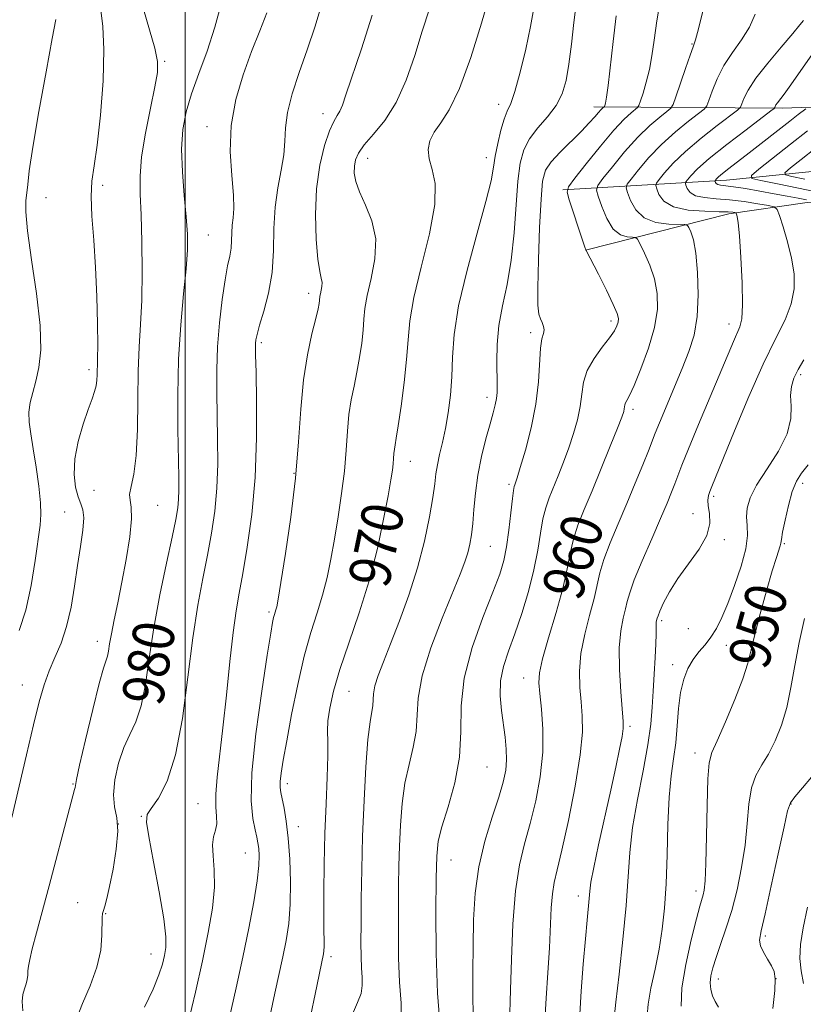
# Model space of a CAD drawing. Extents: x 2087300 to 2090200, y 307300 to 310200.
# Drawn here: x 2088968 to 2089119, y 309310 to 309500 of the extents above; entities that cross this region are included whole.
import ezdxf
from ezdxf.enums import TextEntityAlignment as Align

# ---------------------------------------------------------------- set-up
doc = ezdxf.new("R2010")
doc.units = 0
doc.header["$MEASUREMENT"] = 0
for name, color, linetype, lineweight in [('BREAKLINE DTM HARD', 7, 'Continuous', 0), ('CONTOUR INDEX', 41, 'Continuous', 13), ('CONTOUR INDEX LABEL', 244, 'Continuous', 0), ('CONTOUR INTERMEDIATE', 44, 'Continuous', 0), ('GRID LINE', 7, 'Continuous', 0), ('SPOT ELEVATION DTM', 2, 'Continuous', 13)]:
    doc.layers.add(name, color=color, linetype=linetype, lineweight=lineweight)
doc.styles.add('Style-WORKING', font='WORKING.shx')

msp = doc.modelspace()

# ---------------------------------------------------------------- linework, layer by layer
at = {"layer": 'BREAKLINE DTM HARD'}
for points in [[(2089078.79, 309483.08, 964.61), (2089115.09, 309482.79, 953.55), (2089143.17, 309483.77, 944.73), (2089161.32, 309484.7, 932.64), (2089185.07, 309489.12, 925.98)], [(2089072.81, 309467.06, 962.19), (2089104.35, 309468.92, 951.22), (2089135.44, 309472.07, 941.88), (2089157.47, 309475.61, 934.54), (2089173.02, 309475.68, 929.09), (2089188.57, 309476.6, 924.77)], [(2089192.51, 309465.82, 921.31), (2089163.99, 309464.84, 937.52), (2089146.71, 309464.34, 946.33), (2089119.92, 309464.66, 952.47), (2089104.8, 309462.44, 956.36), (2089077.18, 309455.42, 962.02)]]:
    msp.add_polyline3d(points, dxfattribs=at)
at = {"layer": 'CONTOUR INDEX', "flags": 128}
for points, elevation in [([(2089024.248, 309308.085), (2089025.076, 309312.075), (2089026.66, 309319.833), (2089026.74, 309320.447), (2089026.782, 309321.245), (2089026.783, 309322.383), (2089026.761, 309324.243), (2089026.745, 309327.259), (2089026.758, 309331.696), (2089026.821, 309337.142), (2089026.954, 309343.015), (2089027.159, 309348.754), (2089027.365, 309353.891), (2089027.486, 309357.98), (2089027.475, 309360.768), (2089027.438, 309362.776), (2089027.523, 309364.715), (2089027.868, 309367.202), (2089028.592, 309370.461), (2089029.807, 309374.621), (2089031.55, 309379.732), (2089033.555, 309385.544), (2089035.486, 309391.731), (2089037.063, 309397.926), (2089038.257, 309403.587), (2089039.102, 309408.131), (2089039.637, 309411.162), (2089039.941, 309413.027), (2089040.098, 309414.259), (2089040.185, 309415.302), (2089040.248, 309416.242), (2089040.324, 309417.078), (2089040.451, 309417.904), (2089040.681, 309419.211), (2089041.066, 309421.586), (2089041.623, 309425.373), (2089042.22, 309429.936), (2089042.691, 309434.392), (2089042.956, 309438.158), (2089043.298, 309441.838), (2089044.085, 309446.333), (2089045.514, 309452.193), (2089047.087, 309458.561), (2089048.132, 309464.227), (2089048.184, 309468.283), (2089047.615, 309471.021), (2089047.007, 309473.033), (2089046.837, 309474.822), (2089047.178, 309476.523), (2089047.999, 309478.181), (2089049.265, 309479.963), (2089050.914, 309482.514), (2089052.88, 309486.602), (2089055.049, 309492.588), (2089057.12, 309499.207), (2089058.747, 309504.786)], 970), ([(2088979.031, 309307.31), (2088980.214, 309310.269), (2088981.707, 309313.697), (2088983.002, 309317.244), (2088983.714, 309320.579), (2088983.962, 309323.439), (2088984.009, 309326.866), (2088984.079, 309327.601), (2088984.231, 309328.196), (2088984.49, 309329.049), (2088984.883, 309330.486), (2088985.433, 309332.821), (2088986.119, 309336.183), (2088986.729, 309339.985), (2088987.005, 309343.456), (2088986.798, 309346.059), (2088986.391, 309348.192), (2088986.178, 309350.484), (2088986.46, 309353.378), (2088987.179, 309356.573), (2088988.189, 309359.58), (2088989.343, 309362.096), (2088990.5, 309364.563), (2088991.524, 309367.606), (2088992.332, 309371.713), (2088993.078, 309376.811), (2088993.97, 309382.685), (2088995.14, 309389.023), (2088996.399, 309395.114), (2088997.481, 309400.148), (2088998.184, 309403.56), (2088998.56, 309405.767), (2088998.726, 309407.433), (2088998.782, 309409.209), (2088998.763, 309411.695), (2088998.587, 309420.923), (2088998.565, 309427.499), (2088998.735, 309434.448), (2088999.164, 309441.085), (2088999.711, 309447), (2089000.183, 309451.85), (2089000.424, 309455.488), (2089000.424, 309458.545), (2089000.208, 309461.846), (2088999.831, 309465.973), (2088999.466, 309470.542), (2088999.315, 309474.927), (2088999.547, 309478.683), (2089000.19, 309482.077), (2089001.236, 309485.558), (2089002.642, 309489.476), (2089004.221, 309493.798), (2089005.749, 309498.393), (2089007.036, 309503.078)], 980), ([(2089062.524, 309306.243), (2089062.733, 309312.889), (2089062.887, 309318.779), (2089063.154, 309325.583), (2089063.646, 309331.973), (2089064.434, 309336.979), (2089065.435, 309341.038), (2089066.527, 309344.94), (2089067.58, 309349.295), (2089068.436, 309353.978), (2089068.929, 309358.684), (2089068.958, 309363.11), (2089068.686, 309366.97), (2089068.342, 309369.983), (2089068.144, 309372.073), (2089068.27, 309373.984), (2089068.885, 309376.666), (2089070.062, 309380.751), (2089071.493, 309385.603), (2089072.776, 309390.273), (2089073.622, 309394.032), (2089074.209, 309397.053), (2089074.827, 309399.734), (2089075.717, 309402.45), (2089076.922, 309405.482), (2089078.433, 309409.09), (2089080.19, 309413.354), (2089081.927, 309417.644), (2089083.325, 309421.15), (2089084.151, 309423.285), (2089084.524, 309424.348), (2089084.646, 309424.86), (2089084.756, 309425.64), (2089084.877, 309426.019), (2089085.128, 309426.488), (2089085.631, 309427.453), (2089086.522, 309429.395), (2089087.847, 309432.6), (2089089.293, 309436.561), (2089090.46, 309440.571), (2089091.028, 309444.076), (2089091.005, 309447.124), (2089090.484, 309449.914), (2089089.587, 309452.568), (2089088.568, 309454.889), (2089087.714, 309456.605), (2089087.208, 309457.534), (2089086.827, 309457.877), (2089086.241, 309457.929), (2089085.22, 309457.991), (2089083.904, 309458.406), (2089082.532, 309459.523), (2089081.31, 309461.516), (2089080.324, 309463.859), (2089079.632, 309465.85), (2089079.315, 309467.029), (2089079.545, 309467.905), (2089080.52, 309469.227), (2089082.34, 309471.517), (2089084.708, 309474.383), (2089087.231, 309477.202), (2089089.555, 309479.463), (2089091.484, 309481.102), (2089092.865, 309482.167), (2089093.633, 309482.799), (2089094.082, 309483.524), (2089094.596, 309484.966), (2089096.463, 309490.483), (2089097.349, 309493.05), (2089097.912, 309494.638), (2089098.341, 309495.977), (2089098.917, 309498.117), (2089099.825, 309501.737)], 960), ([(2089122.211, 309466.569), (2089118.197, 309467.405), (2089114.152, 309468.212), (2089110.932, 309468.841), (2089109.238, 309469.249), (2089109.14, 309469.817), (2089110.556, 309471.031), (2089116.687, 309475.87), (2089119.987, 309478.439)], 950), ([(2089095.606, 309309.779), (2089095.76, 309313.279), (2089096.491, 309317.805), (2089097.54, 309322.568), (2089098.539, 309326.562), (2089099.209, 309329.053), (2089099.844, 309331.205), (2089100.053, 309332.136), (2089100.237, 309333.904), (2089100.387, 309337.245), (2089100.498, 309342.507), (2089100.606, 309348.477), (2089100.752, 309353.551), (2089101.007, 309356.628), (2089101.544, 309358.612), (2089102.563, 309360.911), (2089104.153, 309364.529), (2089105.957, 309368.85), (2089107.507, 309372.857), (2089108.478, 309375.849), (2089109.118, 309378.395), (2089109.818, 309381.381), (2089110.858, 309385.389), (2089112.07, 309389.783), (2089113.176, 309393.625), (2089113.955, 309396.199), (2089114.684, 309398.473), (2089114.806, 309398.987), (2089114.921, 309399.694), (2089115.162, 309401.078), (2089115.627, 309403.428), (2089116.273, 309406.266), (2089117.021, 309408.921), (2089117.829, 309410.908), (2089118.804, 309412.488), (2089120.091, 309414.108)], 950)]:
    msp.add_lwpolyline(points, dxfattribs=dict(at, elevation=elevation))
at = {"layer": 'CONTOUR INTERMEDIATE', "flags": 128}
for points, elevation in [([(2089055.535, 309308.049), (2089055.445, 309311.87), (2089055.44, 309316.406), (2089055.485, 309321.341), (2089055.585, 309326.406), (2089055.888, 309331.508), (2089056.582, 309336.598), (2089057.762, 309341.582), (2089059.167, 309346.171), (2089060.443, 309350.032), (2089061.311, 309352.952), (2089061.785, 309355.212), (2089061.953, 309357.216), (2089061.894, 309359.305), (2089061.67, 309361.575), (2089060.96, 309366.758), (2089060.723, 309369.585), (2089060.815, 309372.42), (2089061.376, 309375.209), (2089062.328, 309378.151), (2089063.54, 309381.507), (2089064.872, 309385.436), (2089066.16, 309389.672), (2089067.232, 309393.845), (2089067.972, 309397.636), (2089068.49, 309400.926), (2089068.95, 309403.648), (2089069.494, 309405.805), (2089070.164, 309407.686), (2089071.929, 309411.98), (2089072.954, 309414.597), (2089073.96, 309417.349), (2089074.866, 309420.096), (2089075.607, 309422.768), (2089076.127, 309425.313), (2089076.431, 309427.7), (2089076.784, 309429.989), (2089077.51, 309432.265), (2089078.81, 309434.564), (2089080.381, 309436.731), (2089081.797, 309438.565), (2089082.726, 309439.921), (2089083.228, 309440.884), (2089083.46, 309441.595), (2089083.52, 309442.247), (2089083.274, 309443.228), (2089082.529, 309444.979), (2089081.201, 309447.721), (2089079.646, 309450.813), (2089077.236, 309455.517), (2089077.057, 309456.02), (2089076.593, 309457.386), (2089074.002, 309465.151), (2089073.612, 309466.599), (2089073.895, 309467.674), (2089075.092, 309469.297), (2089077.3, 309472.09), (2089080.027, 309475.472), (2089082.634, 309478.564), (2089084.607, 309480.68), (2089085.942, 309481.916), (2089087.194, 309482.922), (2089087.452, 309483.344), (2089087.753, 309484.191), (2089088.258, 309485.726), (2089088.881, 309487.821), (2089089.473, 309490.249), (2089089.938, 309492.872), (2089090.374, 309495.905), (2089090.932, 309499.647), (2089091.706, 309504.213)], 962), ([(2089000.594, 309306.516), (2089001.985, 309312.431), (2089003.334, 309318.501), (2089004.452, 309323.948), (2089005.242, 309328.652), (2089005.632, 309332.657), (2089005.609, 309336.004), (2089005.401, 309338.719), (2089005.297, 309340.827), (2089005.493, 309342.392), (2089005.835, 309343.645), (2089006.077, 309344.861), (2089006.052, 309346.299), (2089005.91, 309348.162), (2089005.883, 309350.639), (2089006.143, 309353.909), (2089007.277, 309363.393), (2089007.956, 309369.682), (2089008.629, 309376.156), (2089009.258, 309381.794), (2089009.826, 309385.935), (2089010.41, 309389.345), (2089011.109, 309393.147), (2089011.971, 309398.226), (2089012.832, 309404.504), (2089013.475, 309411.664), (2089013.75, 309419.267), (2089013.755, 309426.377), (2089013.655, 309431.938), (2089013.585, 309435.214), (2089013.563, 309436.768), (2089013.582, 309437.486), (2089013.652, 309438.162), (2089013.873, 309439.218), (2089014.361, 309440.984), (2089015.168, 309443.692), (2089016.064, 309447.169), (2089016.751, 309451.147), (2089017.035, 309455.368), (2089017.123, 309459.622), (2089017.327, 309463.714), (2089017.857, 309467.477), (2089018.524, 309470.859), (2089019.04, 309473.838), (2089019.222, 309476.46), (2089019.323, 309479.045), (2089019.699, 309481.981), (2089020.615, 309485.556), (2089021.954, 309489.652), (2089023.505, 309494.048), (2089025.071, 309498.61), (2089026.516, 309503.527)], 976), ([(2089041.71, 309306.7), (2089041.623, 309310.311), (2089041.32, 309314.373), (2089041.141, 309319.057), (2089041.098, 309324.013), (2089041.12, 309328.759), (2089041.152, 309332.952), (2089041.206, 309336.791), (2089041.305, 309340.615), (2089041.485, 309344.663), (2089041.813, 309348.788), (2089042.364, 309352.746), (2089043.155, 309356.349), (2089043.97, 309359.638), (2089044.534, 309362.714), (2089044.905, 309369.142), (2089045.669, 309373.413), (2089047.353, 309378.791), (2089049.53, 309384.496), (2089053.018, 309393.015), (2089053.915, 309395.364), (2089054.482, 309397.109), (2089054.896, 309398.758), (2089055.212, 309400.575), (2089055.453, 309402.763), (2089055.66, 309405.469), (2089055.935, 309408.616), (2089056.4, 309412.072), (2089057.123, 309415.666), (2089057.974, 309419.086), (2089058.772, 309421.985), (2089059.372, 309424.117), (2089059.775, 309425.649), (2089060.016, 309426.854), (2089060.132, 309428.005), (2089060.153, 309429.398), (2089060.048, 309434.011), (2089060.109, 309437.287), (2089060.446, 309440.915), (2089061.149, 309444.727), (2089062.036, 309448.859), (2089062.859, 309453.525), (2089063.431, 309458.783), (2089064.156, 309468.726), (2089064.574, 309472.2), (2089065.249, 309474.776), (2089066.36, 309476.919), (2089067.992, 309479.015), (2089069.838, 309481.148), (2089071.496, 309483.323), (2089072.66, 309485.589), (2089073.422, 309488.162), (2089073.969, 309491.303), (2089074.462, 309495.147), (2089074.947, 309499.336), (2089075.442, 309503.388)], 966), ([(2088966.6, 309346.1), (2088969.406, 309358.212), (2088970.763, 309363.995), (2088971.855, 309368.393), (2088972.797, 309371.669), (2088973.771, 309374.358), (2088974.901, 309376.946), (2088976.084, 309379.715), (2088977.159, 309382.897), (2088978.007, 309386.628), (2088978.679, 309390.668), (2088979.268, 309394.683), (2088979.829, 309398.362), (2088980.268, 309401.488), (2088980.453, 309403.866), (2088980.295, 309405.426), (2088979.887, 309406.585), (2088979.362, 309407.883), (2088978.867, 309409.756), (2088978.586, 309412.228), (2088978.716, 309415.219), (2088979.369, 309418.583), (2088980.331, 309421.92), (2088981.303, 309424.765), (2088982.046, 309426.785), (2088982.544, 309428.182), (2088982.842, 309429.288), (2088982.986, 309430.367), (2088983.036, 309431.413), (2088983.054, 309432.349), (2088983.088, 309433.223), (2088983.125, 309434.588), (2088983.139, 309437.124), (2088983.1, 309441.269), (2088982.976, 309446.509), (2088982.734, 309452.09), (2088982.375, 309457.347), (2088982.034, 309461.977), (2088981.88, 309465.766), (2088982.036, 309468.715), (2088982.452, 309471.674), (2088983.031, 309475.71), (2088983.663, 309481.486), (2088984.169, 309488.059), (2088984.354, 309494.088), (2088984.121, 309498.551), (2088983.759, 309501.713)], 984), ([(2088968.719, 309308.878), (2088968.568, 309310.638), (2088968.721, 309311.982), (2088969.051, 309313.084), (2088969.378, 309314.034), (2088969.565, 309314.912), (2088969.644, 309315.754), (2088969.693, 309316.581), (2088969.791, 309317.475), (2088970.036, 309318.757), (2088970.53, 309320.807), (2088971.347, 309323.914), (2088973.768, 309332.932), (2088977.703, 309347.857), (2088978.686, 309351.494), (2088978.789, 309351.919), (2088978.836, 309352.278), (2088979.047, 309353.41), (2088979.656, 309356.2), (2088980.792, 309361.108), (2088982.18, 309366.896), (2088983.439, 309371.905), (2088984.277, 309374.898), (2088985.021, 309377.186), (2088985.215, 309378.166), (2088985.437, 309379.567), (2088985.779, 309381.533), (2088986.308, 309384.176), (2088986.996, 309387.489), (2088987.79, 309391.435), (2088988.614, 309395.863), (2088989.303, 309400.181), (2088989.668, 309403.686), (2088989.608, 309405.9), (2088989.369, 309407.246), (2088989.285, 309408.376), (2088989.59, 309409.899), (2088990.113, 309412.257), (2088990.58, 309415.854), (2088990.792, 309420.871), (2088990.849, 309426.607), (2088990.921, 309432.141), (2088991.133, 309436.83), (2088991.414, 309441.139), (2088991.642, 309445.809), (2088991.726, 309451.316), (2088991.674, 309457.08), (2088991.525, 309462.251), (2088991.343, 309466.268), (2088991.298, 309469.708), (2088991.591, 309473.433), (2088992.333, 309478.006), (2088993.295, 309482.801), (2088994.159, 309486.894), (2088994.653, 309489.679), (2088994.676, 309491.834), (2088994.17, 309494.356), (2088993.157, 309497.913), (2088991.963, 309501.861)], 982), ([(2088992.159, 309309.585), (2088993.826, 309313.033), (2088994.948, 309315.762), (2088995.605, 309317.841), (2088995.998, 309319.493), (2088996.262, 309321.032), (2088996.286, 309323.144), (2088995.899, 309326.603), (2088995.017, 309331.8), (2088993.925, 309337.587), (2088992.999, 309342.43), (2088992.559, 309345.236), (2088992.703, 309346.68), (2088993.471, 309347.878), (2088994.838, 309349.837), (2088996.516, 309353.121), (2088998.147, 309358.185), (2088999.46, 309365.194), (2089000.52, 309373.149), (2089001.476, 309380.763), (2089002.442, 309387.041), (2089003.399, 309392.175), (2089004.295, 309396.647), (2089005.077, 309400.893), (2089005.696, 309405.135), (2089006.101, 309409.549), (2089006.266, 309414.238), (2089006.259, 309419.036), (2089006.09, 309428.099), (2089006.094, 309432.378), (2089006.259, 309436.793), (2089006.633, 309441.46), (2089007.144, 309445.962), (2089007.693, 309449.748), (2089008.19, 309452.435), (2089008.586, 309454.305), (2089008.841, 309455.807), (2089008.941, 309457.305), (2089008.973, 309458.814), (2089009.045, 309460.266), (2089009.221, 309461.683), (2089009.372, 309463.457), (2089009.323, 309466.069), (2089008.996, 309469.845), (2089008.703, 309474.474), (2089008.854, 309479.486), (2089009.738, 309484.47), (2089011.158, 309489.252), (2089012.795, 309493.715), (2089014.365, 309497.739), (2089015.725, 309501.182)], 978), ([(2089007.462, 309302.777), (2089009.841, 309313.319), (2089011.123, 309319.184), (2089012.275, 309324.817), (2089013.212, 309329.849), (2089013.861, 309333.937), (2089014.179, 309336.848), (2089014.246, 309338.808), (2089014.172, 309340.155), (2089014.039, 309341.223), (2089013.827, 309342.324), (2089013.492, 309343.765), (2089013.045, 309345.909), (2089012.737, 309349.348), (2089012.876, 309354.728), (2089013.651, 309362.267), (2089014.771, 309370.47), (2089015.825, 309377.411), (2089016.498, 309381.654), (2089016.853, 309383.723), (2089017.048, 309384.628), (2089017.215, 309385.221), (2089017.508, 309386.158), (2089017.643, 309386.743), (2089017.903, 309388.209), (2089018.439, 309391.431), (2089019.332, 309396.958), (2089020.375, 309404.018), (2089021.286, 309411.51), (2089021.874, 309418.512), (2089022.297, 309424.827), (2089022.804, 309430.437), (2089023.563, 309435.302), (2089024.428, 309439.291), (2089025.172, 309442.251), (2089025.625, 309444.114), (2089025.835, 309445.153), (2089025.908, 309445.724), (2089025.975, 309446.551), (2089026.063, 309447.05), (2089026.217, 309447.709), (2089026.361, 309448.467), (2089026.394, 309449.233), (2089026.243, 309450.03), (2089025.955, 309451.326), (2089025.603, 309453.705), (2089025.276, 309457.532), (2089025.128, 309462.294), (2089025.325, 309467.264), (2089025.966, 309471.798), (2089026.884, 309475.6), (2089027.842, 309478.456), (2089028.65, 309480.269), (2089029.299, 309481.382), (2089029.827, 309482.254), (2089030.312, 309483.372), (2089030.997, 309485.352), (2089033.97, 309494.215), (2089036.028, 309500.706)], 974), ([(2089016.395, 309307.989), (2089017.314, 309312.288), (2089018.84, 309319.241), (2089019.465, 309322.391), (2089019.955, 309325.679), (2089020.252, 309329.382), (2089020.316, 309333.644), (2089020.178, 309338.073), (2089019.886, 309342.145), (2089019.495, 309345.435), (2089019.076, 309347.93), (2089018.448, 309350.937), (2089018.324, 309351.916), (2089018.343, 309353.034), (2089018.522, 309354.664), (2089018.91, 309357.165), (2089019.566, 309360.888), (2089020.521, 309365.975), (2089021.692, 309371.723), (2089022.968, 309377.217), (2089024.246, 309381.763), (2089025.446, 309385.54), (2089026.497, 309388.945), (2089027.353, 309392.334), (2089028.08, 309395.898), (2089028.77, 309399.781), (2089029.485, 309404.06), (2089030.158, 309408.523), (2089030.692, 309412.884), (2089031.029, 309416.907), (2089031.273, 309420.535), (2089031.564, 309423.757), (2089032.007, 309426.603), (2089032.555, 309429.251), (2089033.119, 309431.919), (2089033.624, 309434.744), (2089034.028, 309437.544), (2089034.299, 309440.058), (2089034.447, 309442.15), (2089034.637, 309444.194), (2089035.074, 309446.692), (2089035.846, 309449.983), (2089036.566, 309453.773), (2089036.73, 309457.606), (2089036.007, 309461.095), (2089034.775, 309464.128), (2089033.587, 309466.662), (2089032.876, 309468.682), (2089032.607, 309470.296), (2089032.625, 309471.639), (2089032.837, 309472.858), (2089033.395, 309474.15), (2089034.512, 309475.723), (2089036.302, 309477.775), (2089038.485, 309480.463), (2089040.683, 309483.933), (2089042.596, 309488.228), (2089044.239, 309492.97), (2089045.708, 309497.678), (2089047.066, 309501.951)], 972), ([(2089032.237, 309308.238), (2089033.241, 309310.493), (2089033.904, 309312.165), (2089034.149, 309313.706), (2089034.11, 309315.311), (2089033.976, 309317.116), (2089033.897, 309319.279), (2089033.881, 309322.048), (2089033.901, 309325.697), (2089033.94, 309330.419), (2089034.025, 309336.093), (2089034.195, 309342.518), (2089034.475, 309349.378), (2089034.836, 309355.89), (2089035.237, 309361.157), (2089035.633, 309364.545), (2089036.17, 309367.692), (2089036.302, 309369.973), (2089036.573, 309371.488), (2089037.205, 309373.486), (2089038.221, 309376.137), (2089039.607, 309379.61), (2089041.313, 309383.986), (2089043.126, 309388.985), (2089044.798, 309394.24), (2089046.124, 309399.38), (2089047.092, 309404.024), (2089047.735, 309407.787), (2089048.107, 309410.44), (2089048.35, 309412.362), (2089048.625, 309414.085), (2089049.055, 309416.054), (2089049.598, 309418.375), (2089050.174, 309421.064), (2089050.705, 309424.122), (2089051.134, 309427.476), (2089051.409, 309431.034), (2089051.549, 309434.804), (2089051.859, 309439.198), (2089052.718, 309444.728), (2089054.341, 309451.593), (2089056.294, 309458.743), (2089057.979, 309464.814), (2089058.958, 309468.837), (2089059.434, 309471.418), (2089059.767, 309473.561), (2089060.241, 309476.021), (2089060.841, 309478.566), (2089061.475, 309480.718), (2089062.085, 309482.222), (2089062.744, 309483.705), (2089063.558, 309486.02), (2089064.582, 309489.725), (2089065.66, 309494.206), (2089066.585, 309498.558), (2089067.204, 309502.066)], 968), ([(2089049.163, 309305.837), (2089048.646, 309312.243), (2089048.388, 309319.988), (2089048.335, 309327.864), (2089048.386, 309334.42), (2089048.487, 309338.676), (2089048.789, 309341.527), (2089049.49, 309344.335), (2089050.678, 309348.152), (2089051.977, 309352.787), (2089052.898, 309357.735), (2089053.15, 309362.626), (2089053.217, 309367.617), (2089053.781, 309372.996), (2089055.303, 309378.876), (2089057.358, 309384.648), (2089059.299, 309389.529), (2089060.628, 309393.003), (2089061.435, 309395.639), (2089061.962, 309398.277), (2089062.403, 309401.495), (2089062.781, 309404.832), (2089063.074, 309407.562), (2089063.272, 309409.159), (2089063.406, 309409.89), (2089063.519, 309410.216), (2089063.668, 309410.605), (2089063.98, 309411.55), (2089064.596, 309413.547), (2089065.58, 309416.907), (2089066.69, 309421.188), (2089067.607, 309425.765), (2089068.105, 309430.07), (2089068.486, 309436.589), (2089068.764, 309438.37), (2089069.058, 309439.402), (2089069.207, 309440.089), (2089069.097, 309440.766), (2089068.807, 309441.486), (2089068.463, 309442.233), (2089068.178, 309443.128), (2089068, 309444.845), (2089067.966, 309448.193), (2089068.092, 309453.58), (2089068.326, 309459.804), (2089068.598, 309465.257), (2089068.896, 309468.759), (2089069.445, 309470.842), (2089070.525, 309472.459), (2089072.293, 309474.356), (2089076.398, 309478.387), (2089077.9, 309479.962), (2089078.941, 309481.143), (2089079.649, 309481.974), (2089080.138, 309482.504), (2089080.46, 309482.806), (2089080.754, 309483.043), (2089080.814, 309483.142), (2089080.885, 309483.34), (2089081.012, 309483.789), (2089081.219, 309484.91), (2089081.525, 309487.193), (2089082.472, 309495.636), (2089083.099, 309500.625)], 964), ([(2089069.348, 309307.001), (2089069.58, 309311.273), (2089069.902, 309316.178), (2089070.203, 309321.02), (2089070.568, 309328.676), (2089070.778, 309331.401), (2089071.126, 309333.577), (2089071.706, 309336.054), (2089072.611, 309339.849), (2089073.859, 309345.566), (2089075.162, 309352.167), (2089076.156, 309358.2), (2089076.577, 309362.586), (2089076.553, 309365.722), (2089076.31, 309368.377), (2089076.065, 309371.192), (2089075.998, 309374.306), (2089076.282, 309377.731), (2089077.008, 309381.417), (2089077.957, 309385.06), (2089078.828, 309388.294), (2089079.947, 309393.238), (2089080.703, 309395.82), (2089081.911, 309399.026), (2089083.456, 309402.724), (2089085.136, 309406.656), (2089086.761, 309410.546), (2089088.189, 309414.048), (2089089.285, 309416.8), (2089090.59, 309420.149), (2089091.404, 309422.151), (2089095.786, 309432.622), (2089097.101, 309435.919), (2089098.086, 309439.092), (2089098.694, 309442.631), (2089098.901, 309446.819), (2089098.783, 309451.134), (2089098.439, 309454.85), (2089097.972, 309457.415), (2089097.49, 309458.966), (2089097.102, 309459.811), (2089096.829, 309460.23), (2089096.339, 309460.386), (2089093.203, 309460.466), (2089090.752, 309460.792), (2089088.471, 309461.659), (2089086.845, 309463.201), (2089085.833, 309465.012), (2089085.263, 309466.55), (2089085.017, 309467.46), (2089085.195, 309468.136), (2089085.949, 309469.157), (2089087.379, 309470.945), (2089089.389, 309473.294), (2089091.829, 309475.839), (2089094.502, 309478.246), (2089097.026, 309480.289), (2089098.972, 309481.771), (2089100.054, 309482.621), (2089100.567, 309483.275), (2089100.951, 309484.291), (2089101.576, 309486.079), (2089102.535, 309488.435), (2089103.851, 309491.008), (2089105.494, 309493.515), (2089107.231, 309495.957), (2089108.776, 309498.409), (2089109.903, 309500.906)], 958), ([(2088967.997, 309382.153), (2088969.268, 309386.075), (2088970.302, 309390.798), (2088971.088, 309395.63), (2088972.044, 309402.435), (2088972.212, 309404.475), (2088972.125, 309406.758), (2088971.775, 309409.953), (2088971.259, 309413.656), (2088970.708, 309417.191), (2088970.24, 309420.04), (2088969.942, 309422.306), (2088969.894, 309424.246), (2088970.144, 309426.101), (2088970.617, 309428.038), (2088971.211, 309430.206), (2088971.799, 309432.804), (2088972.162, 309436.232), (2088972.061, 309440.938), (2088971.368, 309447.075), (2088970.401, 309453.604), (2088969.592, 309459.186), (2088969.262, 309462.841), (2088969.298, 309465.011), (2088969.475, 309466.491), (2088969.644, 309468.097), (2088969.958, 309470.72), (2088970.643, 309475.267), (2088971.822, 309482.155), (2088973.2, 309489.828), (2088974.376, 309496.238), (2088975.074, 309499.925)], 986), ([(2089076.045, 309308.221), (2089076.347, 309312.659), (2089076.749, 309317.863), (2089077.155, 309322.705), (2089077.485, 309326.307), (2089077.888, 309330.512), (2089078.001, 309331.91), (2089078.226, 309333.655), (2089078.748, 309336.482), (2089079.683, 309340.851), (2089082.04, 309351.365), (2089083.015, 309355.819), (2089083.743, 309359.289), (2089084.218, 309361.727), (2089084.444, 309363.251), (2089084.451, 309364.623), (2089083.986, 309370.311), (2089083.727, 309374.628), (2089083.679, 309378.797), (2089083.954, 309382.083), (2089084.42, 309384.516), (2089084.88, 309386.315), (2089085.224, 309387.767), (2089085.685, 309389.424), (2089086.579, 309391.906), (2089088.099, 309395.584), (2089089.934, 309399.827), (2089091.65, 309403.755), (2089092.91, 309406.693), (2089093.772, 309408.793), (2089094.395, 309410.413), (2089094.959, 309411.955), (2089095.731, 309414.004), (2089097.002, 309417.185), (2089098.932, 309421.838), (2089105.666, 309437.862), (2089106.896, 309440.65), (2089107.274, 309442.237), (2089107.434, 309444.941), (2089107.35, 309449.179), (2089107.108, 309454.02), (2089106.82, 309458.195), (2089106.579, 309460.744), (2089106.402, 309461.945), (2089106.286, 309462.387), (2089106.216, 309462.571), (2089106.132, 309462.648), (2089105.961, 309462.687), (2089105.584, 309462.739), (2089104.693, 309462.803), (2089102.933, 309462.861), (2089100.143, 309462.933), (2089096.934, 309463.179), (2089094.112, 309463.797), (2089092.292, 309464.887), (2089091.331, 309466.165), (2089090.893, 309467.249), (2089090.72, 309467.891), (2089090.846, 309468.367), (2089091.377, 309469.087), (2089092.419, 309470.373), (2089094.07, 309472.205), (2089096.426, 309474.477), (2089099.449, 309477.029), (2089102.568, 309479.475), (2089106.474, 309482.444), (2089107.052, 309483.025), (2089107.306, 309483.617), (2089107.691, 309484.647), (2089108.503, 309486.269), (2089110.001, 309488.566), (2089112.289, 309491.504), (2089114.873, 309494.581), (2089117.108, 309497.18), (2089118.504, 309498.839), (2089119.204, 309499.719)], 956), ([(2089082.661, 309307.477), (2089083.028, 309310.527), (2089083.649, 309315.902), (2089084.367, 309322.584), (2089084.979, 309329.175), (2089085.691, 309339.385), (2089086.238, 309344.19), (2089087.168, 309349.583), (2089088.263, 309355.124), (2089089.208, 309360.127), (2089089.771, 309364.109), (2089090.047, 309367.387), (2089090.213, 309370.478), (2089090.406, 309373.744), (2089090.605, 309376.919), (2089090.75, 309379.58), (2089090.8, 309381.418), (2089090.782, 309383.277), (2089090.813, 309383.761), (2089090.872, 309384.099), (2089090.991, 309384.557), (2089091.146, 309384.986), (2089091.52, 309385.889), (2089092.227, 309387.459), (2089093.348, 309389.605), (2089094.952, 309392.167), (2089097.008, 309394.975), (2089099.064, 309397.819), (2089100.57, 309400.48), (2089101.139, 309402.776), (2089101.065, 309404.672), (2089100.81, 309406.168), (2089100.747, 309407.29), (2089100.886, 309408.165), (2089101.148, 309408.943), (2089101.521, 309409.883), (2089105.912, 309420.634), (2089108.669, 309427.214), (2089111.441, 309433.467), (2089113.81, 309438.328), (2089115.635, 309442.02), (2089116.841, 309445.085), (2089117.388, 309447.992), (2089117.365, 309450.909), (2089116.896, 309453.924), (2089116.122, 309457.043), (2089115.259, 309459.913), (2089114.541, 309462.095), (2089114.083, 309463.296), (2089113.531, 309463.805), (2089112.41, 309464.058), (2089110.397, 309464.4), (2089107.768, 309464.804), (2089104.95, 309465.149), (2089102.325, 309465.365), (2089100.09, 309465.572), (2089098.396, 309465.941), (2089097.337, 309466.575), (2089096.778, 309467.317), (2089096.524, 309467.948), (2089096.423, 309468.321), (2089096.496, 309468.599), (2089096.805, 309469.017), (2089097.459, 309469.801), (2089098.751, 309471.116), (2089101.024, 309473.115), (2089104.397, 309475.812), (2089108.11, 309478.661), (2089112.895, 309482.267), (2089113.537, 309482.776), (2089113.66, 309482.942), (2089113.731, 309483.131), (2089113.88, 309483.429), (2089114.155, 309483.851), (2089115.44, 309485.518), (2089116.777, 309487.332), (2089118.699, 309490.041), (2089120.826, 309493.109)], 954), ([(2089119.745, 309465.142), (2089118.153, 309465.461), (2089116.061, 309465.863), (2089113.548, 309466.329), (2089110.744, 309466.83), (2089107.991, 309467.299), (2089105.688, 309467.659), (2089103.198, 309467.973), (2089102.679, 309468.084), (2089102.382, 309468.262), (2089102.225, 309468.47), (2089102.154, 309468.647), (2089102.126, 309468.752), (2089102.146, 309468.83), (2089102.233, 309468.947), (2089102.423, 309469.172), (2089102.828, 309469.573), (2089103.583, 309470.222), (2089104.799, 309471.184), (2089108.739, 309474.227), (2089116.524, 309480.332), (2089118.147, 309481.582), (2089119.653, 309482.696)], 952), ([(2089119.442, 309469.15), (2089116.969, 309469.636), (2089115.691, 309469.944), (2089115.618, 309470.372), (2089116.685, 309471.287), (2089118.77, 309472.935), (2089121.51, 309475.08)], 948), ([(2089089.068, 309307.97), (2089089.241, 309310.146), (2089089.791, 309313.209), (2089090.566, 309316.877), (2089091.35, 309320.752), (2089091.97, 309324.574), (2089092.412, 309328.63), (2089092.705, 309333.343), (2089092.888, 309338.928), (2089093.052, 309344.767), (2089093.299, 309350.034), (2089093.695, 309354.139), (2089094.159, 309357.435), (2089094.573, 309360.509), (2089094.861, 309363.799), (2089095.122, 309367.136), (2089095.495, 309370.201), (2089096.091, 309372.749), (2089096.904, 309374.823), (2089097.899, 309376.536), (2089099.03, 309378.012), (2089100.213, 309379.397), (2089101.353, 309380.846), (2089102.392, 309382.521), (2089103.424, 309384.624), (2089104.58, 309387.364), (2089105.917, 309390.818), (2089107.193, 309394.522), (2089108.088, 309397.882), (2089108.393, 309400.454), (2089108.321, 309402.409), (2089108.19, 309404.069), (2089108.303, 309405.745), (2089108.887, 309407.695), (2089110.153, 309410.163), (2089112.16, 309413.281), (2089114.361, 309416.731), (2089116.06, 309420.079), (2089116.763, 309422.978), (2089116.793, 309425.413), (2089116.677, 309427.451), (2089116.847, 309429.182), (2089117.354, 309430.778), (2089118.159, 309432.43), (2089119.221, 309434.296)], 952), ([(2089102.819, 309309.571), (2089102.137, 309310.646), (2089101.624, 309311.778), (2089101.317, 309312.985), (2089101.221, 309314.254), (2089101.346, 309315.603), (2089101.709, 309317.172), (2089102.33, 309319.131), (2089103.207, 309321.618), (2089104.249, 309324.644), (2089105.342, 309328.187), (2089106.379, 309332.191), (2089107.269, 309336.467), (2089107.924, 309340.792), (2089108.316, 309344.944), (2089108.636, 309348.7), (2089109.136, 309351.835), (2089109.998, 309354.239), (2089111.145, 309356.257), (2089112.433, 309358.343), (2089113.727, 309360.872), (2089114.932, 309363.884), (2089115.961, 309367.338), (2089116.771, 309371.19), (2089117.503, 309375.383), (2089118.339, 309379.859), (2089119.403, 309384.487)], 948), ([(2089113.268, 309309.301), (2089113.666, 309312.757), (2089113.749, 309315.022), (2089113.513, 309316.422), (2089112.989, 309317.53), (2089112.239, 309318.791), (2089111.461, 309320.137), (2089110.886, 309321.376), (2089110.712, 309322.501), (2089110.998, 309324.258), (2089111.767, 309327.58), (2089112.98, 309332.96), (2089114.334, 309339.119), (2089115.462, 309344.34), (2089116.133, 309347.381), (2089116.667, 309348.922), (2089117.519, 309350.118), (2089118.989, 309351.851), (2089120.746, 309353.902)], 946), ([(2089119.187, 309314.116), (2089118.748, 309316.539), (2089118.472, 309318.965), (2089118.6, 309321.636), (2089119.127, 309324.837), (2089119.986, 309328.861)], 944)]:
    msp.add_lwpolyline(points, dxfattribs=dict(at, elevation=elevation))
at = {"layer": 'GRID LINE', "flags": 128}
msp.add_lwpolyline([(2089000, 307500), (2089000, 310000)], dxfattribs=at)
at = {"layer": 'SPOT ELEVATION DTM'}
for p in [(2089097.71, 309495.19, 960.1), (2088996.04, 309491.85, 981.8), (2089060.4, 309483.57, 968.6), (2089026.57, 309481.75, 974.6), (2089004.22, 309479.24, 978.6), (2089035.18, 309473.17, 971.3), (2089058.06, 309473.3, 968.6), (2088984.07, 309467.95, 983.7), (2088973.18, 309465.54, 984.9), (2089004.49, 309458.37, 979.1), (2089023.81, 309447.14, 974.5), (2089082.06, 309441.8, 962.4), (2089104.83, 309441.21, 956.6), (2089066.57, 309439.55, 964.4), (2089014.68, 309437.59, 975.7), (2088981.48, 309432.39, 984.4), (2089118.62, 309431.46, 951.7), (2089058.16, 309427.11, 966.5), (2089086.35, 309424.77, 959.6), (2089043.39, 309414.74, 969.3), (2089020.99, 309412.42, 974.2), (2089062.4, 309410.3, 964.3), (2089119.03, 309410.5, 949.5), (2088982.43, 309409.18, 982.9), (2089101.87, 309408.01, 953.7), (2088994.67, 309406.27, 981.1), (2088976.8, 309404.97, 984.9), (2089097.92, 309404.69, 954.5), (2089058.84, 309398.4, 965.1), (2089103.95, 309399.64, 953.8), (2089115.47, 309398.87, 949.8), (2089016.16, 309385.74, 974.3), (2089091.84, 309384.04, 953.7), (2089096.96, 309382.52, 953.5), (2088983.07, 309380.06, 982.6), (2089104.32, 309379.32, 951.1), (2089093.99, 309375.56, 952.5), (2088968.64, 309371.62, 984.7), (2089065.24, 309372.98, 960.7), (2089031.57, 309370.43, 969.1), (2089085.72, 309363.66, 955.7), (2089098.27, 309358.56, 950.6), (2089058.19, 309355.83, 963.1), (2088978.38, 309352.54, 982.1), (2089019.71, 309352.61, 971.5), (2089002.5, 309348.8, 976.9), (2089116.75, 309348.69, 945.9), (2088987.12, 309344.84, 980.4), (2088991.56, 309346.37, 978.1), (2089021.79, 309344.34, 971.4), (2089011.6, 309339.26, 974.9), (2089051.26, 309337.95, 963.2), (2089098.47, 309331.96, 950.5), (2088979.25, 309329.67, 980.8), (2089075.77, 309331, 956.6), (2088984.67, 309327.55, 979.9), (2089111.84, 309323.29, 945.7), (2088993.43, 309319.84, 978.7), (2089028.1, 309319.31, 969.6), (2089102.74, 309315.01, 947.4), (2089113.89, 309315.05, 946.1)]:
    msp.add_point(p, dxfattribs=at)

# ---------------------------------------------------------------- texts
at = {"layer": 'CONTOUR INDEX LABEL', "style": 'Style-WORKING', "width": 0.875}
for s, rotation, p in [('970', 78.2, (2089035.229, 309390.907, 970)), ('960', 72.6, (2089072.373, 309388.808, 960)), ('950', 74.6, (2089108.332, 309375.398, 950)), ('980', 80.2, (2088991.62, 309368.091, 980))]:
    msp.add_text(s, height=8, rotation=rotation, dxfattribs=at).set_placement(p, align=Align.MIDDLE_LEFT)

doc.saveas('drawing.dxf')
